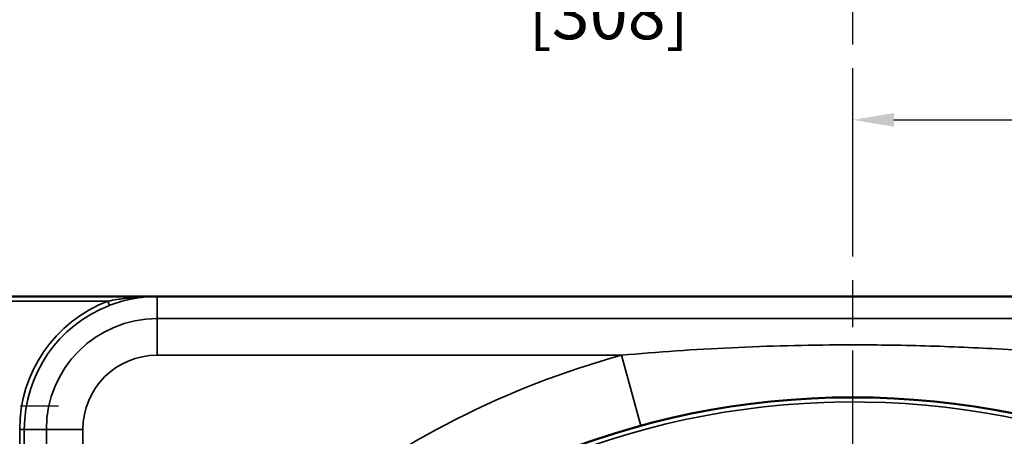
# Model space of a CAD drawing. Units: inches. Extents: x 0.4 to 62.4, y 0.4 to 48.2.
# Drawn here: x 23.8 to 30.6, y 29.2 to 32 of the extents above; entities that cross this region are included whole.
import ezdxf

# ---------------------------------------------------------------- set-up
doc = ezdxf.new("R2010")
doc.units = ezdxf.units.IN
doc.header["$LTSCALE"] = 2.857143
doc.header["$MEASUREMENT"] = 0
doc.linetypes.add('CHAIN', pattern=[0.7087, 0.4724, -0.0591, 0.1181, -0.0591])
for name, color, linetype, lineweight in [('Center Mark (ANSI)', 7, 'Continuous', 25), ('Centerline (ANSI)', 7, 'Continuous', 25), ('Dimension (ANSI)', 7, 'Continuous', 25), ('Visible (ANSI)', 7, 'Continuous', 50), ('Visible Narrow (ANSI)', 7, 'Continuous', 35)]:
    doc.layers.add(name, color=color, linetype=linetype, lineweight=lineweight)
doc.styles.add('Note Text (ANSI)', font='tahoma.ttf')
doc.dimstyles.new('Default (ANSI)', dxfattribs={"dimscale": 2.857143, "dimtxt": 0.12, "dimasz": 0.098425, "dimexe": 0.125, "dimexo": 0.0625, "dimgap": 0.031496, "dimtad": 0, "dimtih": 1, "dimtoh": 1, "dimrnd": 1e-08, "dimzin": 4, "dimdsep": 46, "dimtxsty": 'Note Text (ANSI)', "dimcen": 0.09, "dimdle": 0.393701, "dimclrd": 256, "dimclre": 256, "dimclrt": 256, "dimadec": 0, "dimazin": 1, "dimtfac": 1, "dimtofl": 0, "dimtmove": 0, "dimatfit": 3, "dimfxl": 1, "dimtolj": 1, "dimtzin": 4, "dimlwd": -1, "dimlwe": -1, "dimarcsym": 0})

# ---------------------------------------------------------------- blocks, each defined once
blk = doc.blocks.new('*D18')
at = {"layer": 'Defpoints', "color": 0, "transparency": 16777216}
for p in [(35.5793, 32.3244), (23.4543, 30.0248), (35.5793, 30.0248)]:
    blk.add_point(p, dxfattribs=at)
at = {"layer": 'Dimension (ANSI)', "transparency": 16777216}
for p, q in [((23.4543, 30.2034), (23.4543, 32.6815)), ((35.5793, 30.2034), (35.5793, 32.6815)), ((23.7355, 32.3244), (27.0192, 32.3244)), ((35.2981, 32.3244), (28.6822, 32.3244))]:
    blk.add_line(p, q, dxfattribs=at)
for points in [[(23.7355, 32.3712), (23.7355, 32.2775), (23.4543, 32.3244)], [(35.2981, 32.3712), (35.2981, 32.2775), (35.5793, 32.3244)]]:
    blk.add_solid(points, dxfattribs=at)
at = {"layer": 'Dimension (ANSI)', "transparency": 16777216, "attachment_point": 2, "style": 'Note Text (ANSI)'}
for s, insert, char_height in [('\\A1; \\fTahoma|b0|i0;\\H0.3429;12.13"', (27.8507, 32.7715), 0.342857), ('\\A1;[308]', (27.8507, 32.2344), 0.34286)]:
    blk.add_mtext(s, dxfattribs=dict(at, insert=insert, char_height=char_height))
blk = doc.blocks.new('*D19')
at = {"layer": 'Defpoints', "color": 0, "transparency": 16777216}
for p in [(35.5793, 31.3409), (29.5168, 31.2212), (35.5793, 30.0248)]:
    blk.add_point(p, dxfattribs=at)
at = {"layer": 'Dimension (ANSI)', "transparency": 16777216}
for p, q in [((35.5793, 30.2034), (35.5793, 31.698)), ((29.798, 31.3409), (31.8453, 31.3409)), ((35.2981, 31.3409), (33.2508, 31.3409))]:
    blk.add_line(p, q, dxfattribs=at)
for points in [[(29.798, 31.3877), (29.798, 31.294), (29.5168, 31.3409)], [(35.2981, 31.3877), (35.2981, 31.294), (35.5793, 31.3409)]]:
    blk.add_solid(points, dxfattribs=at)
at = {"layer": 'Dimension (ANSI)', "transparency": 16777216, "attachment_point": 2, "style": 'Note Text (ANSI)'}
for s, insert, char_height in [('\\A1; \\fTahoma|b0|i0;\\H0.3429;6.06"', (32.548, 31.7878), 0.342857), ('\\A1;[154]', (32.548, 31.2509), 0.34286)]:
    blk.add_mtext(s, dxfattribs=dict(at, insert=insert, char_height=char_height))

msp = doc.modelspace()

# ---------------------------------------------------------------- linework, layer by layer
at = {"layer": 'Center Mark (ANSI)', "linetype": 'CHAIN', "ltscale": 0.193682}
msp.add_line((24.0938, 29.3853), (23.0971, 29.3853), dxfattribs=at)
at = {"layer": 'Centerline (ANSI)', "linetype": 'CHAIN', "ltscale": 0.952448}
msp.add_line((29.5168, 5.3367), (29.5168, 42.6019), dxfattribs=at)
at = {"layer": 'Visible (ANSI)'}
for p, q in [((22.8918, 30.1345), (24.7125, 30.1345)), ((34.2668, 30.1353), (24.7668, 30.1353))]:
    msp.add_line(p, q, dxfattribs=at)
msp.add_circle((29.5168, 23.9774), 5.4688, dxfattribs=at)
msp.add_ellipse((24.7287, 30.1901), major_axis=(-0.0224, -0.0545), ratio=0.507522, start_param=0.205526, end_param=0.222814, dxfattribs=at)
msp.add_open_spline([(24.7668, 30.1353), (24.7625, 30.1353), (24.7582, 30.1353), (24.75, 30.1352), (24.746, 30.1352), (24.7385, 30.1351), (24.7349, 30.135), (24.7281, 30.1349), (24.7249, 30.1348), (24.7187, 30.1346), (24.7158, 30.1346), (24.713, 30.1345)], degree=3, knots=[0, 0, 0, 0, 0.0318098, 0.0318098, 0.0636196, 0.0636196, 0.0954293, 0.0954293, 0.1272391, 0.1272391, 0.1590489, 0.1590489, 0.1590489, 0.1590489], dxfattribs=at)
at = {"layer": 'Visible Narrow (ANSI)'}
for p, q in [((24.7668, 29.9837), (24.7668, 30.1353)), ((24.7668, 30.1353), (24.7668, 30.1353)), ((24.7668, 30.1353), (34.2668, 30.1353)), ((22.8918, 30.1032), (24.43, 30.1032)), ((24.43, 30.1032), (24.4412, 30.0741)), ((34.2668, 29.9837), (24.7668, 29.9837)), ((24.7668, 29.7338), (24.7668, 29.9837)), ((24.7668, 29.7338), (27.9391, 29.7338)), ((28.0712, 29.2516), (27.9391, 29.7338)), ((23.8596, 29.2274), (23.8284, 29.2274)), ((23.8284, 29.2274), (23.8284, 28.563)), ((24.0104, 29.2274), (23.8596, 29.2274)), ((23.8596, 28.563), (23.8596, 29.2274)), ((24.2603, 29.2274), (24.0104, 29.2274)), ((24.0104, 29.2274), (24.0104, 18.7274)), ((24.2603, 26.805), (24.2603, 29.2274))]:
    msp.add_line(p, q, dxfattribs=at)
for centre, radius, start, end in [((24.7668, 29.2274), 0.9384, 111.03318, 180), ((24.7668, 29.2274), 0.9071, 111.03318, 180), ((24.7668, 29.2274), 0.7564, 90, 180), ((24.7668, 29.2274), 0.5065, 90, 180), ((29.5168, 23.9774), 5.9687, 105.32694, 151.72252), ((29.5168, 23.9774), 5.4375, 1.18889, 358.81111)]:
    msp.add_arc(centre, radius, start, end, dxfattribs=at)
msp.add_ellipse((24.711, 30.1656), major_axis=(0.0037, -0.031), ratio=0.910504, start_param=6.154677, end_param=6.219837, dxfattribs=at)
for points, knots in [([(24.711, 30.1344), (24.7108, 30.1344), (24.7106, 30.1344), (24.7101, 30.1344), (24.7097, 30.1344), (24.7088, 30.1343), (24.7084, 30.1343), (24.7072, 30.1343), (24.7065, 30.1342), (24.7048, 30.1342), (24.7038, 30.1341), (24.7016, 30.134), (24.7003, 30.134), (24.6972, 30.1338), (24.6955, 30.1338), (24.6915, 30.1336), (24.6892, 30.1335), (24.6839, 30.1332), (24.6809, 30.1331), (24.674, 30.1327), (24.67, 30.1325), (24.661, 30.132), (24.6558, 30.1317), (24.644, 30.1309), (24.6373, 30.1304), (24.6248, 30.1295), (24.619, 30.129), (24.6042, 30.1277), (24.5951, 30.1269), (24.5744, 30.1248), (24.5627, 30.1235), (24.5358, 30.1202), (24.5207, 30.1182), (24.486, 30.1131), (24.4664, 30.1099), (24.4413, 30.1054), (24.4356, 30.1043), (24.43, 30.1032)], [0, 0, 0, 0, 0.0028513, 0.0028513, 0.0074133, 0.0074133, 0.0118654, 0.0118654, 0.0183924, 0.0183924, 0.0268774, 0.0268774, 0.037908, 0.037908, 0.0522478, 0.0522478, 0.0708895, 0.0708895, 0.0951238, 0.0951238, 0.1266283, 0.1266283, 0.1675841, 0.1675841, 0.2208267, 0.2208267, 0.2670225, 0.2670225, 0.3385869, 0.3385869, 0.4316206, 0.4316206, 0.5525643, 0.5525643, 0.7097912, 0.7097912, 0.7559245, 0.7559245, 0.7559245, 0.7559245]), ([(24.4412, 30.0741), (24.4467, 30.0762), (24.4522, 30.0782), (24.4764, 30.087), (24.4953, 30.0932), (24.5289, 30.1031), (24.5435, 30.107), (24.5695, 30.1133), (24.5808, 30.1158), (24.6009, 30.1198), (24.6096, 30.1214), (24.6239, 30.1239), (24.6295, 30.1248), (24.6416, 30.1267), (24.6481, 30.1276), (24.6595, 30.1291), (24.6645, 30.1297), (24.6732, 30.1307), (24.677, 30.1312), (24.6837, 30.1319), (24.6867, 30.1321), (24.6918, 30.1326), (24.694, 30.1328), (24.6979, 30.1332), (24.6995, 30.1333), (24.7025, 30.1336), (24.7037, 30.1337), (24.7059, 30.1339), (24.7069, 30.1339), (24.7085, 30.1341), (24.7092, 30.1341), (24.7103, 30.1342), (24.7107, 30.1342), (24.7116, 30.1343), (24.7119, 30.1344), (24.7125, 30.1344), (24.7127, 30.1344), (24.7128, 30.1344)], [-0.7559245, -0.7559245, -0.7559245, -0.7559245, -0.7097912, -0.7097912, -0.5525643, -0.5525643, -0.4316206, -0.4316206, -0.3385869, -0.3385869, -0.2670225, -0.2670225, -0.2208267, -0.2208267, -0.1675841, -0.1675841, -0.1266283, -0.1266283, -0.0951238, -0.0951238, -0.0708895, -0.0708895, -0.0522478, -0.0522478, -0.037908, -0.037908, -0.0268774, -0.0268774, -0.0183924, -0.0183924, -0.0118654, -0.0118654, -0.0074133, -0.0074133, -0.0028513, -0.0028513, 0, 0, 0, 0]), ([(24.7125, 30.1345), (24.7123, 30.1345), (24.7122, 30.1345), (24.7117, 30.1345), (24.7113, 30.1344), (24.711, 30.1344)], [-0.009242329, -0.009242329, -0.009242329, -0.009242329, -0.006907191, -0.006907191, 0, 0, 0, 0]), ([(24.7128, 30.1344), (24.7132, 30.1345), (24.7136, 30.1345), (24.7185, 30.1346), (24.7233, 30.1347), (24.7331, 30.135), (24.7381, 30.135), (24.7479, 30.1352), (24.7526, 30.1352), (24.7606, 30.1353), (24.7637, 30.1353), (24.7668, 30.1353)], [-0.1563001, -0.1563001, -0.1563001, -0.1563001, -0.1520559, -0.1520559, -0.1026917, -0.1026917, -0.0593386, -0.0593386, -0.0228226, -0.0228226, 0, 0, 0, 0]), ([(31.0945, 29.7338), (30.9003, 29.7516), (30.7029, 29.7661), (30.33, 29.7869), (30.1551, 29.794), (29.8044, 29.8031), (29.6286, 29.8051), (29.1985, 29.8036), (28.9428, 29.7972), (28.436, 29.7736), (28.1849, 29.7563), (27.9391, 29.7338)], [-8.088322, -8.088322, -8.088322, -8.088322, -6.554364, -6.554364, -5.219542, -5.219542, -3.88472, -3.88472, -1.94236, -1.94236, 0, 0, 0, 0])]:
    msp.add_open_spline(points, degree=3, knots=knots, dxfattribs=at)
msp.add_open_spline([(24.7128, 30.1344), (24.7129, 30.1345), (24.713, 30.1345), (24.713, 30.1345)], degree=3, dxfattribs=at)

# ---------------------------------------------------------------- dimensions: what is measured, and where the dimension line sits
at = {"layer": 'Dimension (ANSI)'}
dim = msp.add_linear_dim(base=(35.579285804, 32.3243672544), p1=(23.454285804, 30.0247988076), p2=(35.579285804, 30.0247988076), angle=180, text=' \\fTahoma|b0|i0;\\H0.3429;<>"\\X[308]', dimstyle='Default (ANSI)', override={"dimgap": 0.031496, "dimtih": 0, "dimtoh": 0, "dimdec": 2, "dimpost": '\\X', "dimtol": 0, "dimlim": 0, "dimtp": 0, "dimtm": 0, "dimtdec": 2, "dimatfit": 1, "dimtvp": -0.25}, dxfattribs=at)
dim.commit()
dim.dimension.update_dxf_attribs({"geometry": '*D18', "text_midpoint": (27.8506839188, 32.3243672544), "dimtype": 160})
dim = msp.add_linear_dim(base=(35.5793, 31.3409), p1=(29.5168, 31.2212), p2=(35.5793, 30.0248), text=' \\fTahoma|b0|i0;\\H0.3429;<>"\\X[154]', dimstyle='Default (ANSI)', override={"dimgap": 0.031496, "dimtih": 0, "dimtoh": 0, "dimdec": 2, "dimpost": '\\X', "dimse1": 1, "dimtol": 0, "dimlim": 0, "dimtp": 0, "dimtm": 0, "dimtdec": 2, "dimatfit": 1, "dimtvp": -0.25}, dxfattribs=at)
dim.commit()
dim.dimension.update_dxf_attribs({"geometry": '*D19', "text_midpoint": (32.548, 31.3409), "dimtype": 160})

doc.saveas('drawing.dxf')
